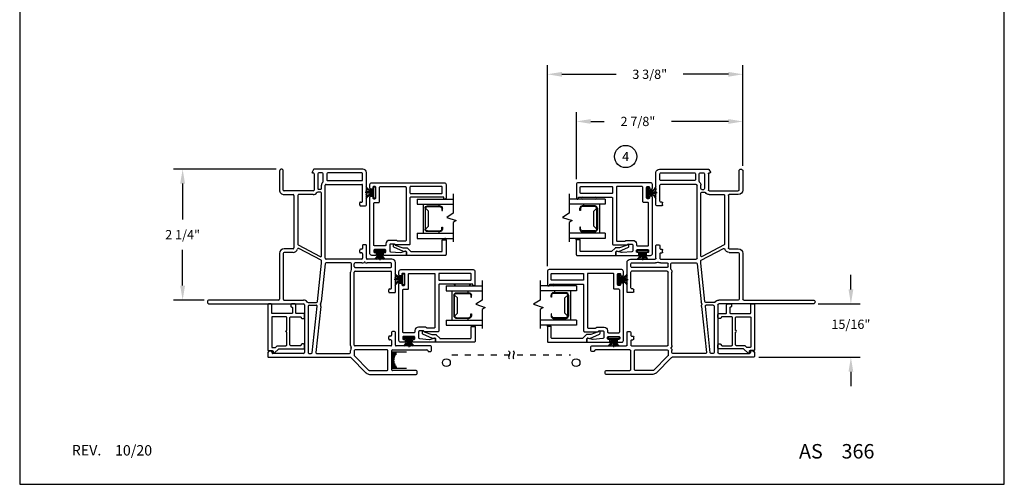
# Model space of a CAD drawing. Extents: x 0 to 17, y 0 to 22.
# Drawn here: x 0 to 17, y 0 to 8 of the extents above; entities that cross this region are included whole.
import ezdxf
from ezdxf.enums import TextEntityAlignment as Align

# ---------------------------------------------------------------- set-up
doc = ezdxf.new("R2010")
doc.units = 0
doc.header["$MEASUREMENT"] = 0
doc.linetypes.add('DOT2', pattern=[0.125, 0, -0.125])
doc.layers.get('0').update_dxf_attribs({"color": 31, "linetype": 'CONTINUOUS'})
doc.layers.get('DEFPOINTS').update_dxf_attribs({"linetype": 'CONTINUOUS'})
for name, color, linetype in [('DIM', 7, 'CONTINUOUS'), ('IG', 4, 'CONTINUOUS'), ('MED', 241, 'CONTINUOUS'), ('THIN', 9, 'CONTINUOUS'), ('XTHIN', 112, 'CONTINUOUS')]:
    doc.layers.add(name, color=color, linetype=linetype)
doc.layers.add('paper', color=6, linetype='CONTINUOUS', plot=False)
doc.styles.add('ROMANS', font='romans', dxfattribs={"oblique": 10.000004})
doc.styles.add('SIMPLEX', font='SIMPLEX', dxfattribs={"oblique": 10})
doc.dimstyles.new('ASDims', dxfattribs={"dimscale": 2, "dimtxt": 0.08, "dimasz": 0.125, "dimexe": 0.08, "dimexo": 0.045, "dimgap": 0.07, "dimtad": 0, "dimtih": 1, "dimtoh": 1, "dimdec": 4, "dimzin": 0, "dimdsep": 46, "dimlunit": 5, "dimtxsty": 'ROMANS', "dimcen": -0.09, "dimclrd": 112, "dimclre": 9, "dimclrt": 256, "dimadec": 0, "dimazin": 0, "dimtfac": 0.444444, "dimtdec": 4, "dimtofl": 0, "dimtmove": 0, "dimatfit": 3, "dimfxl": 1, "dimfrac": 2, "dimtolj": 1, "dimtzin": 0, "dimarcsym": 0})

# ---------------------------------------------------------------- blocks, each defined once
blk = doc.blocks.new('B2746')
for points in [[(0.809, -0.347), (0.911, -0.347, 0.38877), (0.926, -0.333), (0.941, -0.163, 0.087584), (0.94, -0.158), (0.918, -0.075, -0.493145), (0.933, -0.057), (0.99, -0.057), (0.99, -0.439, -0.414214), (0.975, -0.454), (0.955, -0.454, -0.414214), (0.94, -0.439), (0.94, -0.427, 0.414214), (0.925, -0.412), (0.905, -0.412, 0.414214), (0.89, -0.427), (0.89, -0.607, 0.414214), (0.905, -0.622), (0.925, -0.622, 0.414214), (0.94, -0.607), (0.94, -0.594, -0.414214), (0.955, -0.579), (0.975, -0.579, -0.414214), (0.99, -0.594), (0.99, -0.657, -0.414214), (0.96, -0.687), (-0.018, -0.687, -0.414214), (-0.033, -0.672), (-0.033, -0.652, -0.414214), (-0.018, -0.637), (-0.005, -0.637, 0.414214), (0.01, -0.622), (0.01, -0.602, 0.414214), (-0.005, -0.587), (-0.185, -0.587, 0.414214), (-0.2, -0.602), (-0.2, -0.622, 0.414214), (-0.185, -0.637), (-0.173, -0.637, -0.414214), (-0.158, -0.652), (-0.158, -0.672, -0.414214), (-0.173, -0.687), (-0.235, -0.687, -0.414214), (-0.265, -0.657), (-0.265, 0.596, -0.414214), (-0.235, 0.626), (-0.015, 0.626), (0, 0.626, -0.414214), (0.015, 0.611), (0.015, 0.601, -0.414214), (0, 0.586), (-0.015, 0.586), (-0.015, 0.015, 0.414214), (0, 0), (0.794, 0, -0.414214), (0.809, -0.015), (0.809, -0.253, 0.414214), (0.794, -0.268), (0.794, -0.332, 0.414214)], [(-0.095, 0, 0.414214), (-0.08, 0.015), (-0.08, 0.546, 0.414214), (-0.095, 0.561), (-0.185, 0.561, 0.414214), (-0.2, 0.546), (-0.2, 0.015, 0.414214), (-0.185, 0)], [(-0.2, -0.506), (-0.2, -0.08, -0.414214), (-0.185, -0.065), (0.729, -0.065, -0.414214), (0.744, -0.08), (0.744, -0.203, -0.162278), (0.741, -0.212, 0.162278), (0.729, -0.248), (0.729, -0.352, 0.414214), (0.789, -0.412), (0.81, -0.412, -0.414214), (0.825, -0.427), (0.825, -0.607, -0.414214), (0.81, -0.622), (0.09, -0.622, -0.414214), (0.075, -0.607), (0.075, -0.537, 0.414214), (0.06, -0.522), (-0.185, -0.522, -0.414214)]]:
    blk.add_lwpolyline(points, format="xyb", close=True)
blk = doc.blocks.new('FINSEAL2')
for p, q in [((-0.038, 0), (-0.183, 0)), ((-0.038, 0.094), (-0.038, -0.094)), ((-0.013, 0.094), (-0.038, 0.094)), ((-0.013, -0.094), (-0.013, 0.094)), ((-0.013, -0.094), (-0.038, -0.094))]:
    blk.add_line(p, q)
for centre, radius, start, end in [((-0.083, 0.245), 0.231, 247.4599, 278.815), ((-0.076, 0.147), 0.117, 217.8198, 284.0149), ((-0.076, 0.138), 0.0947, 199.7571, 293.8223), ((-0.083, -0.245), 0.231, 81.185, 112.5401), ((-0.076, -0.146), 0.117, 75.9851, 142.2482), ((-0.076, -0.138), 0.0947, 66.1777, 160.2429)]:
    blk.add_arc(centre, radius, start, end)
blk = doc.blocks.new('AS extents block')
at = {"layer": 'paper'}
blk.add_lwpolyline([(0, 0), (17, 0), (17, 22), (0, 22)], close=True, dxfattribs=at)
blk = doc.blocks.new('B4857 Glazing Bead for Opt IG')
blk.add_lwpolyline([(-0.12, -0.196), (-0.076, -0.065, 0.081436), (-0.075, -0.06), (-0.075, 0.004, -0.198912), (-0.071, 0.015), (-0.012, 0.073, 0.198912), (-0.008, 0.083), (-0.008, 0.603, 0.414214), (-0.023, 0.618), (-0.215, 0.618), (-0.215, 0.683), (0.042, 0.683, -0.414214), (0.057, 0.668), (0.057, 0), (0, 0, 0.490789), (-0.015, -0.019), (-0.008, -0.042, -0.173238), (-0.009, -0.052), (-0.085, -0.217, -0.292667), (-0.099, -0.226), (-0.122, -0.226, -1), (-0.122, -0.196)], format="xyb", close=True)
at = {"layer": 'THIN'}
blk.add_lwpolyline([(-0.221, 0.683, 0.597294), (-0.233, 0.66), (-0.215, 0.618), (-0.215, 0.683)], format="xyb", close=True, dxfattribs=at)
blk = doc.blocks.new('A$C240636A2')
at = {"layer": 'THIN'}
for centre, start, end in [((0.161, -0.015), 90.0315, 270.0315), ((0.402, -0.015), 269.9685, 89.9685)]:
    blk.add_arc(centre, 0.015, start, end, dxfattribs=at)
blk = doc.blocks.new('*D157')
at = {"layer": 'DEFPOINTS', "color": 0, "transparency": 16777216}
for p in [(13.698, 3.118), (14.351, 3.118), (12.671, 2.195)]:
    blk.add_point(p, dxfattribs=at)
at = {"layer": 'DIM', "color": 112, "lineweight": -2, "transparency": 16777216}
for p, q in [((14.351, 3.368), (14.351, 3.618)), ((14.351, 1.945), (14.351, 1.695))]:
    blk.add_line(p, q, dxfattribs=at)
at = {"layer": 'DIM', "color": 9, "lineweight": -2, "transparency": 16777216}
for p, q in [((13.788, 3.118), (14.511, 3.118)), ((12.761, 2.195), (14.511, 2.195))]:
    blk.add_line(p, q, dxfattribs=at)
at = {"layer": 'DIM', "color": 112, "transparency": 16777216}
for points in [[(14.31, 3.368), (14.393, 3.368), (14.351, 3.118)], [(14.31, 1.945), (14.393, 1.945), (14.351, 2.195)]]:
    blk.add_solid(points, dxfattribs=at)
at = {"layer": 'DIM', "transparency": 16777216, "insert": (14.351, 2.765), "char_height": 0.16, "attachment_point": 5, "style": 'ROMANS'}
blk.add_mtext('\\A1;15/16"', dxfattribs=at)
blk = doc.blocks.new('*D158')
at = {"layer": 'DEFPOINTS', "color": 0, "transparency": 16777216}
for p in [(2.813, 5.445), (4.519, 5.445), (3.274, 3.183)]:
    blk.add_point(p, dxfattribs=at)
at = {"layer": 'DIM', "color": 9, "lineweight": -2, "transparency": 16777216}
for p, q in [((4.429, 5.445), (2.653, 5.445)), ((3.184, 3.183), (2.653, 3.183))]:
    blk.add_line(p, q, dxfattribs=at)
at = {"layer": 'DIM', "color": 112, "lineweight": -2, "transparency": 16777216}
for p, q in [((2.813, 5.195), (2.813, 4.576)), ((2.813, 3.433), (2.813, 4.052))]:
    blk.add_line(p, q, dxfattribs=at)
at = {"layer": 'DIM', "color": 112, "transparency": 16777216}
for points in [[(2.771, 5.195), (2.855, 5.195), (2.813, 5.445)], [(2.771, 3.433), (2.855, 3.433), (2.813, 3.183)]]:
    blk.add_solid(points, dxfattribs=at)
at = {"layer": 'DIM', "transparency": 16777216, "insert": (2.813, 4.314), "char_height": 0.16, "attachment_point": 5, "style": 'ROMANS'}
blk.add_mtext('\\A1;2 1/4"', dxfattribs=at)
blk = doc.blocks.new('Single IG Break')
at = {"layer": 'THIN'}
blk.add_lwpolyline([(0, -0.774), (0, -0.436), (-0.112, -0.364), (0.052, -0.308), (0, -0.275), (0, 0.057)], dxfattribs=at)
blk = doc.blocks.new('11_16 IG Short Glass')
at = {"layer": 'IG'}
for p, q in [((0, 0.593), (0, 0.682)), ((0, 0.682), (0.625, 0.682)), ((0, 0.593), (0.625, 0.593)), ((0.1025, 0.089), (0.1025, 0.593)), ((0.1375, 0.16025), (0.1375, 0.52175)), ((0.1475, 0.52175), (0.1475, 0.16025)), ((0.1475, 0.52175), (0.1975, 0.47175)), ((0.3975, 0.56175), (0.1775, 0.56175)), ((0.1775, 0.55175), (0.3975, 0.55175)), ((0.3755, 0.56175), (0.3755, 0.593)), ((0.4275, 0.52175), (0.4275, 0.48375)), ((0.4375, 0.48375), (0.4375, 0.52175)), ((0.1975, 0.47175), (0.1975, 0.21025)), ((0.4275, 0.48375), (0.4375, 0.48375)), ((0.1475, 0.16025), (0.1975, 0.21025)), ((0.4275, 0.16025), (0.4275, 0.19825)), ((0.4275, 0.19825), (0.4375, 0.19825)), ((0.4375, 0.19825), (0.4375, 0.16025)), ((0, 0.089), (0.625, 0.089)), ((0, 0), (0, 0.089)), ((0, 0), (0.625, 0)), ((0.1775, 0.13025), (0.3975, 0.13025)), ((0.1775, 0.12025), (0.3975, 0.12025)), ((0.3755, 0.089), (0.3755, 0.12025))]:
    blk.add_line(p, q, dxfattribs=at)
for centre, radius, start, end in [((0.1775, 0.52175), 0.04, 90, 180), ((0.1775, 0.52175), 0.03, 90, 180), ((0.3975, 0.52175), 0.04, 0, 90), ((0.3975, 0.52175), 0.03, 0, 90), ((0.1775, 0.16025), 0.04, 180, 270), ((0.1775, 0.16025), 0.03, 180, 270), ((0.3975, 0.16025), 0.03, 270, 0), ((0.3975, 0.16025), 0.04, 270, 0)]:
    blk.add_arc(centre, radius, start, end, dxfattribs=at)
blk = doc.blocks.new('A$C78750591')
for p, q in [((3.055, 3.855), (3.055, 3.26)), ((3.135, 3.87), (3.07, 3.87)), ((3.12, 3.197), (3.12, 3.79)), ((3.15, 3.82), (3.15, 3.855)), ((3.48, 3.605), (3.48, 3.197)), ((3.53, 3.62), (3.495, 3.62)), ((3.545, 2.799), (3.545, 3.605)), ((2.118, 3.245), (1.615, 3.245)), ((2.133, 3.145), (2.133, 3.23)), ((2.805, 3.23), (2.805, 3.195)), ((3.04, 3.245), (2.82, 3.245)), ((1.555, 3.185), (1.555, 2.76)), ((1.62, 3.165), (1.62, 2.756)), ((1.683, 3.18), (1.635, 3.18)), ((1.698, 2.551), (1.698, 3.165)), ((1.763, 2.551), (1.763, 3.165)), ((2.053, 3.18), (1.778, 3.18)), ((2.068, 3.145), (2.068, 3.165)), ((2.118, 3.13), (2.083, 3.13)), ((2.82, 3.18), (2.868, 3.18)), ((2.883, 3.165), (2.883, 3.145)), ((2.933, 3.13), (2.898, 3.13)), ((2.948, 3.165), (2.948, 3.145)), ((2.963, 3.18), (3.04, 3.18)), ((3.055, 3.165), (3.055, 2.551)), ((3.12, 3.102), (3.12, 2.551)), ((3.465, 3.182), (3.135, 3.182)), ((3.465, 3.117), (3.135, 3.117)), ((3.48, 2.799), (3.48, 3.102)), ((0.618, 2.745), (0.06, 2.745)), ((0.633, 2.645), (0.633, 2.73)), ((1.305, 2.73), (1.305, 2.695)), ((1.54, 2.745), (1.32, 2.745)), ((3.227, 2.54), (3.476, 2.789)), ((3.254, 2.475), (3.522, 2.743)), ((0, 2.685), (0, 1.844)), ((0.065, 2.665), (0.065, 2.077)), ((0.183, 2.68), (0.08, 2.68)), ((0.198, 2.077), (0.198, 2.665)), ((0.263, 2.051), (0.263, 2.665)), ((0.553, 2.68), (0.278, 2.68)), ((0.568, 2.645), (0.568, 2.665)), ((0.618, 2.63), (0.583, 2.63)), ((1.32, 2.68), (1.368, 2.68)), ((1.383, 2.665), (1.383, 2.645)), ((1.433, 2.63), (1.398, 2.63)), ((1.448, 2.665), (1.448, 2.645)), ((1.463, 2.68), (1.54, 2.68)), ((1.555, 2.665), (1.555, 2.051)), ((1.62, 2.669), (1.62, 2.551)), ((1.62, 2.471), (1.62, 2.05)), ((1.683, 2.536), (1.635, 2.536)), ((1.727, 2.486), (1.635, 2.486)), ((3.04, 2.536), (1.778, 2.536)), ((3.044, 2.471), (1.778, 2.471)), ((3.17, 2.471), (3.131, 2.471)), ((3.135, 2.536), (3.217, 2.536)), ((3.185, 1.889), (3.185, 2.456)), ((3.25, 1.06), (3.25, 2.465)), ((0.08, 2.062), (0.183, 2.062)), ((0.065, 1.982), (0.065, 1.921)), ((0.212, 1.997), (0.08, 1.997)), ((0.08, 1.906), (0.334, 1.906)), ((1.54, 2.036), (0.278, 2.036)), ((0.334, 1.971), (0.278, 1.971)), ((0.349, 1.956), (0.349, 1.921)), ((0.399, 1.956), (0.399, 1.904)), ((1.497, 1.971), (0.414, 1.971)), ((1.308, 1.568), (1.51, 1.949)), ((1.574, 1.963), (1.37, 1.579)), ((1.62, 1.971), (1.587, 1.971)), ((2.288, 1.901), (1.622, 1.971)), ((1.633, 2.035), (2.293, 1.966)), ((2.301, 1.737), (2.301, 1.886)), ((2.351, 1.755), (2.351, 1.878)), ((3.172, 1.808), (2.368, 1.893)), ((2.373, 1.957), (3.168, 1.874)), ((0.007, 1.831), (0.05, 1.806)), ((0.065, 1.826), (0.065, 1.815)), ((0.08, 1.841), (0.36, 1.841)), ((0.375, 1.826), (0.375, 1.325)), ((0.44, 1.826), (0.44, 1.575)), ((2.366, 1.74), (3.17, 1.74)), ((3.185, 1.755), (3.185, 1.793)), ((0.455, 1.56), (1.294, 1.56)), ((2.262, 1.325), (2.262, 1.66)), ((2.327, 0.032), (2.327, 1.66)), ((2.342, 1.675), (3.17, 1.675)), ((3.185, 1.66), (3.185, 1.13)), ((0.44, 1.325), (0.44, 1.48)), ((0.455, 1.495), (1.36, 1.495)), ((1.375, 1.48), (1.375, 1.325)), ((1.44, 1.48), (1.44, 1.325)), ((0.36, 1.31), (0.032, 1.31)), ((0.032, 1.245), (0.36, 1.245)), ((1.455, 1.31), (2.247, 1.31)), ((1.455, 1.245), (2.247, 1.245)), ((2.262, 1.23), (2.262, 0.032)), ((3.14, 1.075), (3.14, 1.1)), ((3.155, 1.115), (3.17, 1.115)), ((3.17, 1.045), (3.235, 1.045))]:
    blk.add_line(p, q)
for centre, radius, start, end in [((3.07, 3.855), 0.015, 90, 180), ((3.135, 3.79), 0.015, 90, 180), ((3.135, 3.855), 0.015, 360, 90), ((3.135, 3.82), 0.015, 270, 360), ((3.495, 3.605), 0.015, 90, 180), ((3.53, 3.605), 0.015, 360, 90), ((1.615, 3.185), 0.06, 90, 180), ((2.118, 3.23), 0.015, 360, 90), ((2.82, 3.23), 0.015, 90, 180), ((3.04, 3.26), 0.015, 270, 360), ((1.635, 3.165), 0.015, 90, 180), ((1.683, 3.165), 0.015, 0, 90), ((1.778, 3.165), 0.015, 90, 180), ((2.053, 3.165), 0.015, 0, 90), ((2.083, 3.145), 0.015, 180, 270), ((2.118, 3.145), 0.015, 270, 0), ((2.82, 3.195), 0.015, 180, 270), ((2.868, 3.165), 0.015, 0, 90), ((2.898, 3.145), 0.015, 180, 270), ((2.933, 3.145), 0.015, 270, 0), ((2.963, 3.165), 0.015, 90, 180), ((3.04, 3.165), 0.015, 0, 90), ((3.135, 3.197), 0.015, 180, 270), ((3.135, 3.102), 0.015, 90, 180), ((3.465, 3.197), 0.015, 270, 0), ((3.465, 3.102), 0.015, 0, 90), ((0.06, 2.685), 0.06, 90, 180), ((0.618, 2.73), 0.015, 360, 90), ((1.32, 2.73), 0.015, 90, 180), ((1.54, 2.76), 0.015, 270, 0), ((1.622, 2.713), 0.015, 147.1885, 212.8115), ((1.555, 2.756), 0.065, 327.1885, 0), ((3.465, 2.799), 0.015, 315, 360), ((3.465, 2.799), 0.08, 315, 360), ((0.08, 2.665), 0.015, 90, 180), ((0.183, 2.665), 0.015, 360, 90), ((0.278, 2.665), 0.015, 90, 180), ((0.553, 2.665), 0.015, 0, 90), ((0.583, 2.645), 0.015, 180, 270), ((0.618, 2.645), 0.015, 270, 0), ((1.32, 2.695), 0.015, 180, 270), ((1.368, 2.665), 0.015, 360, 90), ((1.398, 2.645), 0.015, 180, 270), ((1.433, 2.645), 0.015, 270, 0), ((1.463, 2.665), 0.015, 90, 180), ((1.54, 2.665), 0.015, 0, 90), ((1.555, 2.669), 0.065, 0, 32.8115), ((1.635, 2.551), 0.015, 180, 270), ((1.683, 2.551), 0.015, 270, 0), ((1.778, 2.551), 0.015, 180, 270), ((3.04, 2.551), 0.015, 270, 0), ((3.135, 2.551), 0.015, 180, 270), ((1.635, 2.471), 0.015, 90, 180), ((1.727, 2.471), 0.015, 57.3631, 90), ((1.778, 2.551), 0.08, 237.3631, 270), ((3.044, 2.536), 0.065, 270, 302.8115), ((3.088, 2.469), 0.015, 57.1885, 122.8115), ((3.131, 2.536), 0.065, 237.1885, 270), ((3.17, 2.456), 0.015, 0, 90), ((3.217, 2.551), 0.015, 270, 315), ((3.265, 2.465), 0.015, 135, 180), ((0.08, 2.077), 0.015, 180, 270), ((0.183, 2.077), 0.015, 270, 360), ((0.278, 2.051), 0.015, 180, 270), ((1.54, 2.051), 0.015, 270, 360), ((1.635, 2.05), 0.015, 180, 264), ((0.08, 1.982), 0.015, 90, 180), ((0.08, 1.921), 0.015, 180, 270), ((0.212, 1.982), 0.015, 46.3417, 90), ((0.278, 2.051), 0.08, 226.3417, 270), ((0.334, 1.956), 0.015, 0, 90), ((0.334, 1.921), 0.015, 270, 0), ((0.414, 1.956), 0.015, 90, 180), ((0.414, 1.904), 0.015, 180, 235.47), ((0.36, 1.826), 0.08, 0, 55.47), ((1.497, 1.956), 0.015, 332.0483, 90), ((1.587, 1.956), 0.015, 90, 152.0483), ((1.62, 1.956), 0.015, 84, 90), ((2.286, 1.886), 0.015, 0, 84), ((2.286, 1.901), 0.065, 53.8176, 84), ((2.334, 1.966), 0.015, 233.8176, 294.1824), ((2.366, 1.893), 0.065, 84, 114.1824), ((2.366, 1.878), 0.015, 84, 180), ((3.17, 1.889), 0.015, 264, 0), ((0.015, 1.844), 0.015, 180, 240), ((0.055, 1.815), 0.01, 240, 0), ((0.08, 1.826), 0.015, 90, 180), ((0.36, 1.826), 0.015, 0, 90), ((2.342, 1.66), 0.08, 125.8637, 180), ((2.286, 1.737), 0.015, 305.8637, 0), ((2.366, 1.755), 0.015, 180, 270), ((3.17, 1.755), 0.015, 270, 0), ((3.17, 1.793), 0.015, 0, 84), ((0.455, 1.575), 0.015, 180, 270), ((1.294, 1.575), 0.015, 270, 332.0483), ((1.383, 1.572), 0.015, 152.0483, 255.7572), ((1.36, 1.48), 0.08, 360, 75.7572), ((2.342, 1.66), 0.015, 90, 180), ((3.17, 1.66), 0.015, 0, 90), ((0.455, 1.48), 0.015, 90, 180), ((1.36, 1.48), 0.015, 0, 90), ((0.032, 1.278), 0.0325, 90, 270), ((0.36, 1.325), 0.015, 270, 0), ((0.36, 1.325), 0.08, 270, 0), ((1.455, 1.325), 0.08, 180, 270), ((1.455, 1.325), 0.015, 180, 270), ((2.247, 1.325), 0.015, 270, 0), ((2.247, 1.23), 0.015, 0, 90), ((3.155, 1.1), 0.015, 90, 180), ((3.17, 1.075), 0.03, 180, 270), ((3.17, 1.13), 0.015, 270, 0), ((3.235, 1.06), 0.015, 270, 0), ((2.294, 0.032), 0.0325, 180, 360)]:
    blk.add_arc(centre, radius, start, end)
blk = doc.blocks.new('4087 Adapter')
blk.add_line((-0.708, 0.055), (-0.708, 0.055))
for points in [[(-0.823, 0.54), (-0.838, 0.54, 0.668179), (-0.849, 0.514), (-0.782, 0.448, -0.198912), (-0.778, 0.438), (-0.778, 0.015, 0.414214), (-0.763, 0), (-0.708, 0, 0.414214), (-0.693, 0.015), (-0.693, 0.04, 0.414214), (-0.708, 0.055, -0.414214), (-0.723, 0.07), (-0.723, 0.235, -0.414214), (-0.708, 0.25), (-0.238, 0.25, -0.414214), (-0.223, 0.235), (-0.223, 0.07, -0.414214), (-0.238, 0.055), (-0.238, 0.055, 0.414214), (-0.253, 0.04), (-0.253, 0.015, 0.414214), (-0.238, 0), (-0.183, 0, 0.414214), (-0.168, 0.015), (-0.168, 0.135, -0.414214), (-0.153, 0.15), (-0.015, 0.15, 0.414214), (0, 0.165), (0, 0.22, 0.414214), (-0.015, 0.235), (-0.04, 0.235, 0.414214), (-0.055, 0.22), (-0.055, 0.22, -0.414214), (-0.07, 0.205), (-0.153, 0.205, -0.414214), (-0.168, 0.22), (-0.168, 0.557, -0.414214), (-0.16, 0.565), (-0.015, 0.565, 0.414214), (0, 0.58), (0, 0.615, 0.414214), (-0.015, 0.63), (-0.793, 0.63, 0.414214), (-0.808, 0.615), (-0.808, 0.555, -0.414214)], [(-0.223, 0.557, 0.414214), (-0.231, 0.565), (-0.745, 0.565, 0.414214), (-0.753, 0.557), (-0.753, 0.503, 0.198912), (-0.749, 0.492), (-0.727, 0.471, -0.198912), (-0.723, 0.46), (-0.723, 0.32, 0.414214), (-0.708, 0.305), (-0.488, 0.305, -1), (-0.458, 0.305), (-0.238, 0.305, 0.414214), (-0.223, 0.32)]]:
    blk.add_lwpolyline(points, format="xyb", close=True)
blk = doc.blocks.new('ASDTNUM')
at = {"layer": 'THIN', "style": 'ROMANS', "oblique": 10}
for s, height, p in [('REV.', 0.18, (0.899, 0.71)), ('AS', 0.25, (13.455, 0.657))]:
    blk.add_text(s, height=height, dxfattribs=at).set_placement(p)
for tag, p, height in [('REV:', (1.645, 0.708), 0.18), ('AS#', (14.19, 0.657), 0.25)]:
    blk.add_attdef(tag, p, '', height=height, dxfattribs=at)
blk = doc.blocks.new('*D159')
at = {"layer": 'DEFPOINTS', "color": 0, "transparency": 16777216}
for p in [(12.486, 6.27), (12.486, 5.413), (9.611, 5.18)]:
    blk.add_point(p, dxfattribs=at)
at = {"layer": 'DIM', "color": 9, "lineweight": -2, "transparency": 16777216}
for p, q in [((9.611, 5.27), (9.611, 6.43)), ((12.486, 5.503), (12.486, 6.43))]:
    blk.add_line(p, q, dxfattribs=at)
at = {"layer": 'DIM', "color": 112, "lineweight": -2, "transparency": 16777216}
for p, q in [((9.861, 6.27), (10.091, 6.27)), ((12.236, 6.27), (11.256, 6.27))]:
    blk.add_line(p, q, dxfattribs=at)
at = {"layer": 'DIM', "color": 112, "transparency": 16777216}
for points in [[(9.861, 6.311), (9.861, 6.228), (9.611, 6.27)], [(12.236, 6.311), (12.236, 6.228), (12.486, 6.27)]]:
    blk.add_solid(points, dxfattribs=at)
at = {"layer": 'DIM', "transparency": 16777216, "insert": (10.674, 6.27), "char_height": 0.16, "attachment_point": 5, "style": 'ROMANS'}
blk.add_mtext('\\A1;2 7/8"', dxfattribs=at)
blk = doc.blocks.new('*D160')
at = {"layer": 'DEFPOINTS', "color": 0, "transparency": 16777216}
for p in [(12.486, 7.085), (12.486, 5.413), (9.111, 3.68)]:
    blk.add_point(p, dxfattribs=at)
at = {"layer": 'DIM', "color": 9, "lineweight": -2, "transparency": 16777216}
for p, q in [((9.111, 3.77), (9.111, 7.245)), ((12.486, 5.503), (12.486, 7.245))]:
    blk.add_line(p, q, dxfattribs=at)
at = {"layer": 'DIM', "color": 112, "lineweight": -2, "transparency": 16777216}
for p, q in [((9.361, 7.085), (10.298, 7.085)), ((12.236, 7.085), (11.458, 7.085))]:
    blk.add_line(p, q, dxfattribs=at)
at = {"layer": 'DIM', "color": 112, "transparency": 16777216}
for points in [[(9.361, 7.126), (9.361, 7.043), (9.111, 7.085)], [(12.236, 7.126), (12.236, 7.043), (12.486, 7.085)]]:
    blk.add_solid(points, dxfattribs=at)
at = {"layer": 'DIM', "transparency": 16777216, "insert": (10.878, 7.085), "char_height": 0.16, "attachment_point": 5, "style": 'ROMANS'}
blk.add_mtext('\\A1;3 3/8"', dxfattribs=at)

msp = doc.modelspace()

# ---------------------------------------------------------------- linework, layer by layer
at = {"layer": 'DEFPOINTS', "color": 0, "linetype": 'ByBlock'}
msp.add_point((7.86152, 2.47023), dxfattribs=at)
at = {"layer": 'DIM'}
for p, q in [((6.68012, 2.28332), (6.42302, 2.28332)), ((6.42302, 2.00705), (6.68012, 2.00705))]:
    msp.add_line(p, q, dxfattribs=at)
msp.add_circle((10.46233, 5.66381), 0.192, dxfattribs=at)
at = {"layer": 'MED', "linetype": 'DOT2'}
msp.add_line((7.46203, 2.23618), (9.51101, 2.23618), dxfattribs=at)
at = {"layer": 'THIN'}
for points in [[(8.44107, 2.30513), (8.45577, 2.29042), (8.46027, 2.27327), (8.45782, 2.25454), (8.4517, 2.23508), (8.44517, 2.21577), (8.44149, 2.19745), (8.44392, 2.18099), (8.45573, 2.16724)], [(8.5173, 2.30513), (8.532, 2.29042), (8.5365, 2.27327), (8.53405, 2.25454), (8.52793, 2.23508), (8.5214, 2.21577), (8.51771, 2.19745), (8.52015, 2.18099), (8.53196, 2.16724)]]:
    msp.add_lwpolyline(points, dxfattribs=at)
for centre in [(7.36728, 2.10268), (9.60576, 2.10268)]:
    msp.add_circle(centre, 0.06799, dxfattribs=at)
at = {"layer": 'XTHIN'}
for p, q in [((6.42302, 2.26718), (6.50595, 2.26718)), ((6.42302, 2.24665), (6.50344, 2.24665)), ((6.42302, 2.22611), (6.48918, 2.22611)), ((6.42302, 2.20557), (6.47907, 2.20557)), ((6.42302, 2.18504), (6.4723, 2.18504)), ((6.42302, 2.1645), (6.46843, 2.1645)), ((6.42302, 2.14396), (6.46727, 2.14396)), ((6.42302, 2.12342), (6.46875, 2.12342)), ((6.42302, 2.10289), (6.47294, 2.10289)), ((6.42302, 2.08235), (6.48009, 2.08235)), ((6.42302, 2.06181), (6.49064, 2.06181)), ((6.42302, 2.04128), (6.50548, 2.04128)), ((6.42302, 2.02074), (6.50888, 2.02074))]:
    msp.add_line(p, q, dxfattribs=at)

# ---------------------------------------------------------------- block references
at = {"xscale": -1, "rotation": 180}
for p in [(7.48602, 4.24772), (9.48576, 4.24772), (7.98602, 2.74776), (8.98576, 2.74776)]:
    msp.add_blockref('Single IG Break', p, dxfattribs=at)
at = {"layer": 'DIM'}
msp.add_blockref('AS extents block', (0, 0), dxfattribs=at)
msp.add_blockref('ASDTNUM', (0, -0.21096), dxfattribs=at).add_auto_attribs({'REV:': '10/20', 'AS#': '366'})
at = {"layer": 'IG', "xscale": -1, "rotation": 180}
for p in [(6.86102, 4.92972), (7.36102, 3.42976)]:
    msp.add_blockref('11_16 IG Short Glass', p, dxfattribs=at)
at = {"layer": 'IG', "rotation": 180}
for p in [(10.11102, 4.92972), (9.61102, 3.42976)]:
    msp.add_blockref('11_16 IG Short Glass', p, dxfattribs=at)
at = {"layer": 'THIN'}
for name, p, rotation in [('A$C78750591', (3.24102, 5.44518), 270), ('B2746', (6.73502, 4.94472), 270), ('A$C240636A2', (10.11102, 4.92972), 180), ('B4857 Glazing Bead for Opt IG', (6.67842, 4.0122), 270), ('B2746', (7.23502, 3.44476), 270), ('A$C240636A2', (9.61102, 3.42976), 180), ('4087 Adapter', (4.91602, 3.11818), 90), ('B4857 Glazing Bead for Opt IG', (7.17842, 2.51224), 270)]:
    msp.add_blockref(name, p, dxfattribs=dict(at, rotation=rotation))
at = {"layer": 'THIN', "xscale": -1}
for name, p, rotation in [('A$C78750591', (13.73102, 5.44518), 90), ('B2746', (10.23702, 4.94472), 90), ('B4857 Glazing Bead for Opt IG', (10.29361, 4.0122), 90), ('B2746', (9.73702, 3.44476), 90), ('A$C240636A2', (7.36102, 3.42976), 180), ('4087 Adapter', (12.05602, 3.11818), 270), ('B4857 Glazing Bead for Opt IG', (9.79361, 2.51224), 90)]:
    msp.add_blockref(name, p, dxfattribs=dict(at, rotation=rotation))
at = {"layer": 'XTHIN', "xscale": -1}
for p, rotation in [((6.14852, 5.03972), 180), ((6.21852, 4.05518), 270), ((6.64852, 3.53976), 180), ((6.71852, 2.55523), 270)]:
    msp.add_blockref('FINSEAL2', p, dxfattribs=dict(at, rotation=rotation))
at = {"layer": 'XTHIN'}
for p, rotation in [((10.82352, 5.03972), 180), ((10.75352, 4.05518), 90), ((10.32352, 3.53976), 180), ((10.25352, 2.55523), 90)]:
    msp.add_blockref('FINSEAL2', p, dxfattribs=dict(at, rotation=rotation))

# ---------------------------------------------------------------- texts
at = {"layer": 'DIM', "style": 'SIMPLEX', "oblique": 10}
msp.add_text('4', height=0.16, dxfattribs=at).set_placement((10.46233, 5.66381), align=Align.MIDDLE_CENTER)

# ---------------------------------------------------------------- dimensions: what is measured, and where the dimension line sits
at = {"layer": 'DIM'}
for base, p1, override, picture, middle in [((12.48602, 7.08465), (9.11052, 3.67976), {"dimpost": '"', "dimarcsym": 1}, '*D160', (10.87792, 7.08465)), ((12.48602, 6.26971), (9.61052, 5.17972), {"dimpost": '"'}, '*D159', (10.67365, 6.26971))]:
    dim = msp.add_linear_dim(base=base, p1=p1, p2=(12.48602, 5.41268), dimstyle='ASDims', override=override, dxfattribs=at)
    dim.commit()
    dim.dimension.update_dxf_attribs({"geometry": picture, "text_midpoint": middle, "dimtype": 160})
dim = msp.add_linear_dim(base=(2.81301, 5.44518), p1=(3.27352, 3.18318), p2=(4.51852, 5.44518), angle=270, dimstyle='ASDims', override={"dimpost": '"', "dimarcsym": 1}, dxfattribs=at)
dim.commit()
dim.dimension.update_dxf_attribs({"geometry": '*D158', "text_midpoint": (2.81301, 4.31418)})
dim = msp.add_linear_dim(base=(14.35145, 3.11818), p1=(12.67102, 2.19518), p2=(13.69843, 3.11818), angle=270, dimstyle='ASDims', override={"dimpost": '"', "dimarcsym": 1}, dxfattribs=at)
dim.commit()
dim.dimension.update_dxf_attribs({"geometry": '*D157', "text_midpoint": (14.35145, 2.76465), "dimtype": 160})

doc.saveas('drawing.dxf')
